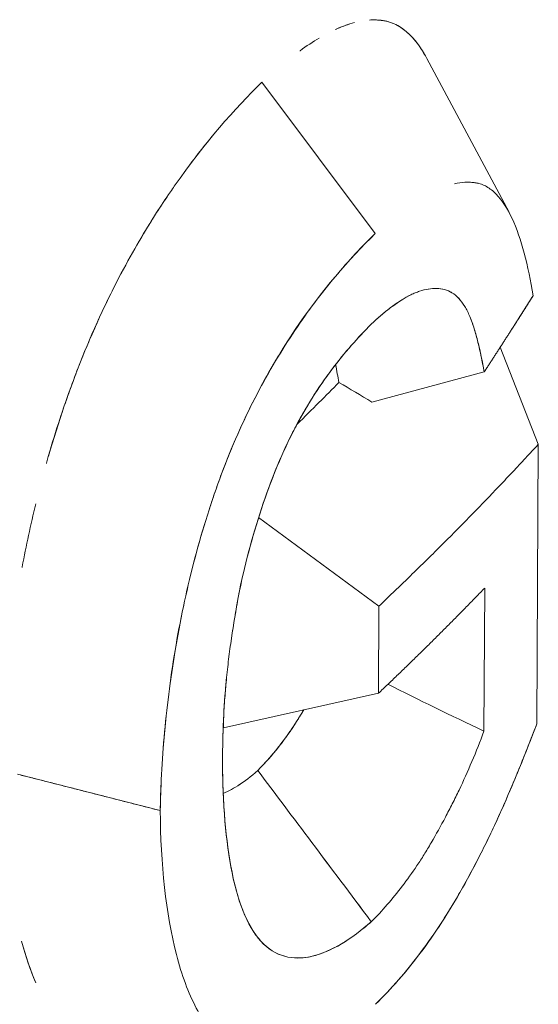
# Model space of a CAD drawing. Units: inches. Extents: x 3 to 247, y 3 to 12.
# Drawn here: x 227 to 227, y 10 to 10 of the extents above; entities that cross this region are included whole.
import ezdxf

# ---------------------------------------------------------------- set-up
doc = ezdxf.new("R2010")
doc.units = ezdxf.units.IN
doc.header["$MEASUREMENT"] = 0
doc.layers.get('0').update_dxf_attribs({"linetype": 'CONTINUOUS'})
doc.layers.add('DETAIL', color=1, linetype='CONTINUOUS')

# ---------------------------------------------------------------- blocks, each defined once
blk = doc.blocks.new('A$Cd4b5004e')
at = {"linetype": 'Continuous', "lineweight": 0, "extrusion": (-5.55112e-17, 0.816497, 0.57735)}
for p, q in [((1.24442, 2.94222), (1.25849, 2.91589)), ((1.23562, 2.91227), (1.21621, 2.93814)), ((1.21621, 2.93814), (1.23562, 2.91227)), ((1.20736, 2.92845), (1.20736, 2.92845)), ((1.20736, 2.92845), (1.20736, 2.92845)), ((1.22648, 2.90208), (1.22649, 2.90208)), ((1.25699, 2.89284), (1.2635, 2.87623)), ((1.2635, 2.87623), (1.25699, 2.89284)), ((1.23505, 2.88344), (1.25424, 2.8886)), ((1.25424, 2.8886), (1.23505, 2.88344)), ((1.2635, 2.87623), (1.26324, 2.82844)), ((1.26324, 2.82844), (1.2635, 2.87623)), ((1.23625, 2.84857), (1.21565, 2.86368)), ((1.21565, 2.86368), (1.23625, 2.84857)), ((1.2542, 2.82718), (1.25433, 2.85165)), ((1.25433, 2.85165), (1.2542, 2.82718)), ((1.23617, 2.83366), (1.23625, 2.84857)), ((1.23625, 2.84857), (1.23617, 2.83366)), ((1.23617, 2.83366), (1.20967, 2.82777)), ((1.20967, 2.82777), (1.23617, 2.83366)), ((1.20967, 2.82777), (1.20968, 2.82958)), ((1.20968, 2.82958), (1.20967, 2.82777)), ((1.17441, 2.81982), (1.19885, 2.81359)), ((1.21405, 2.79416), (1.21385, 2.79454))]:
    blk.add_line(p, q, dxfattribs=at)
at = {"linetype": 'Continuous', "lineweight": 0}
for points in [[(1.25424, 2.8886), (1.25433, 2.88874), (1.25442, 2.88887), (1.25451, 2.88901), (1.2546, 2.88915), (1.25469, 2.88928), (1.25478, 2.88942), (1.25487, 2.88956), (1.25496, 2.8897), (1.25504, 2.88983), (1.25513, 2.88997), (1.25522, 2.89011), (1.25531, 2.89024), (1.2554, 2.89038), (1.25549, 2.89052), (1.25558, 2.89065), (1.25567, 2.89079), (1.25576, 2.89093), (1.25585, 2.89106), (1.25594, 2.8912), (1.25603, 2.89134), (1.25611, 2.89148), (1.2562, 2.89161), (1.25629, 2.89175), (1.25638, 2.89189), (1.25647, 2.89202), (1.25656, 2.89216), (1.25665, 2.8923), (1.25674, 2.89243), (1.25682, 2.89257), (1.25691, 2.89271), (1.257, 2.89285), (1.25709, 2.89298), (1.25718, 2.89312), (1.25727, 2.89326), (1.25736, 2.89339), (1.25744, 2.89353), (1.25753, 2.89367), (1.25762, 2.8938), (1.25771, 2.89394), (1.2578, 2.89408), (1.25788, 2.89422), (1.25797, 2.89435), (1.25806, 2.89449), (1.25815, 2.89463), (1.25824, 2.89476), (1.25833, 2.8949), (1.25841, 2.89504), (1.2585, 2.89518), (1.25859, 2.89531), (1.25868, 2.89545), (1.25877, 2.89559), (1.25885, 2.89572), (1.25894, 2.89586), (1.25903, 2.896), (1.25912, 2.89613), (1.2592, 2.89627), (1.25929, 2.89641), (1.25938, 2.89655), (1.25947, 2.89668), (1.25955, 2.89682), (1.25964, 2.89696), (1.25973, 2.89709), (1.25982, 2.89723), (1.2599, 2.89737), (1.25999, 2.89751), (1.26008, 2.89764), (1.26017, 2.89778), (1.26025, 2.89792), (1.26034, 2.89805), (1.26043, 2.89819), (1.26051, 2.89833), (1.2606, 2.89847), (1.26069, 2.8986), (1.26078, 2.89874), (1.26086, 2.89888), (1.26095, 2.89901), (1.26104, 2.89915), (1.26112, 2.89929), (1.26121, 2.89943), (1.2613, 2.89956), (1.26138, 2.8997), (1.26147, 2.89984), (1.26156, 2.89998), (1.26164, 2.90011), (1.26173, 2.90025), (1.26182, 2.90039), (1.2619, 2.90052), (1.26199, 2.90066), (1.26208, 2.9008), (1.26216, 2.90094), (1.26225, 2.90107), (1.26234, 2.90121), (1.26242, 2.90135), (1.26251, 2.90148), (1.2626, 2.90162)], [(1.25889, 2.89578), (1.25893, 2.89584), (1.25897, 2.8959), (1.25901, 2.89596), (1.25904, 2.89602), (1.25908, 2.89608), (1.25912, 2.89615), (1.25916, 2.89621), (1.2592, 2.89627), (1.25924, 2.89633), (1.25928, 2.89639), (1.25932, 2.89645), (1.25936, 2.89652), (1.2594, 2.89658), (1.25944, 2.89664), (1.25948, 2.8967), (1.25952, 2.89676), (1.25956, 2.89682), (1.25959, 2.89688), (1.25963, 2.89695), (1.25967, 2.89701), (1.25971, 2.89707), (1.25975, 2.89713), (1.25979, 2.89719), (1.25983, 2.89725), (1.25987, 2.89731), (1.25991, 2.89738), (1.25995, 2.89744), (1.25999, 2.8975), (1.26003, 2.89756), (1.26007, 2.89762), (1.2601, 2.89768), (1.26014, 2.89775), (1.26018, 2.89781), (1.26022, 2.89787), (1.26026, 2.89793), (1.2603, 2.89799), (1.26034, 2.89805), (1.26038, 2.89811), (1.26042, 2.89818), (1.26046, 2.89824), (1.2605, 2.8983), (1.26053, 2.89836), (1.26057, 2.89842), (1.26061, 2.89848), (1.26065, 2.89854), (1.26069, 2.89861), (1.26073, 2.89867), (1.26077, 2.89873), (1.26081, 2.89879), (1.26085, 2.89885), (1.26089, 2.89891), (1.26092, 2.89898), (1.26096, 2.89904), (1.261, 2.8991), (1.26104, 2.89916), (1.26108, 2.89922), (1.26112, 2.89928), (1.26116, 2.89934), (1.2612, 2.89941), (1.26124, 2.89947), (1.26128, 2.89953), (1.26131, 2.89959), (1.26135, 2.89965), (1.26139, 2.89971), (1.26143, 2.89978), (1.26147, 2.89984), (1.26151, 2.8999), (1.26155, 2.89996), (1.26159, 2.90002), (1.26163, 2.90008), (1.26166, 2.90014), (1.2617, 2.90021), (1.26174, 2.90027), (1.26178, 2.90033), (1.26182, 2.90039), (1.26186, 2.90045), (1.2619, 2.90051), (1.26194, 2.90058), (1.26198, 2.90064), (1.26201, 2.9007), (1.26205, 2.90076), (1.26209, 2.90082), (1.26213, 2.90088), (1.26217, 2.90094), (1.26221, 2.90101), (1.26225, 2.90107), (1.26229, 2.90113), (1.26232, 2.90119), (1.26236, 2.90125), (1.2624, 2.90131), (1.26244, 2.90138), (1.26248, 2.90144), (1.26252, 2.9015), (1.26256, 2.90156), (1.2626, 2.90162)], [(1.23625, 2.84857), (1.23655, 2.84886), (1.23685, 2.84914), (1.23716, 2.84943), (1.23746, 2.84972), (1.23776, 2.85001), (1.23806, 2.85029), (1.23836, 2.85058), (1.23867, 2.85087), (1.23897, 2.85116), (1.23927, 2.85145), (1.23957, 2.85174), (1.23987, 2.85202), (1.24016, 2.85231), (1.24046, 2.8526), (1.24076, 2.85289), (1.24106, 2.85318), (1.24136, 2.85347), (1.24166, 2.85376), (1.24195, 2.85405), (1.24225, 2.85434), (1.24255, 2.85462), (1.24284, 2.85491), (1.24314, 2.8552), (1.24343, 2.85549), (1.24373, 2.85578), (1.24402, 2.85607), (1.24432, 2.85636), (1.24461, 2.85665), (1.2449, 2.85694), (1.2452, 2.85723), (1.24549, 2.85752), (1.24578, 2.85781), (1.24607, 2.8581), (1.24637, 2.85839), (1.24666, 2.85868), (1.24695, 2.85897), (1.24724, 2.85926), (1.24753, 2.85955), (1.24782, 2.85984), (1.24811, 2.86013), (1.2484, 2.86042), (1.24869, 2.86071), (1.24898, 2.86101), (1.24926, 2.8613), (1.24955, 2.86159), (1.24984, 2.86188), (1.25013, 2.86217), (1.25041, 2.86246), (1.2507, 2.86275), (1.25099, 2.86304), (1.25127, 2.86333), (1.25156, 2.86363), (1.25184, 2.86392), (1.25213, 2.86421), (1.25241, 2.8645), (1.2527, 2.86479), (1.25298, 2.86508), (1.25326, 2.86538), (1.25355, 2.86567), (1.25383, 2.86596), (1.25411, 2.86625), (1.25439, 2.86654), (1.25467, 2.86684), (1.25496, 2.86713), (1.25524, 2.86742), (1.25552, 2.86771), (1.2558, 2.86801), (1.25608, 2.8683), (1.25636, 2.86859), (1.25663, 2.86888), (1.25691, 2.86918), (1.25719, 2.86947), (1.25747, 2.86976), (1.25775, 2.87006), (1.25802, 2.87035), (1.2583, 2.87064), (1.25858, 2.87094), (1.25885, 2.87123), (1.25913, 2.87152), (1.25941, 2.87182), (1.25968, 2.87211), (1.25996, 2.8724), (1.26023, 2.8727), (1.2605, 2.87299), (1.26078, 2.87328), (1.26105, 2.87358), (1.26132, 2.87387), (1.2616, 2.87417), (1.26187, 2.87446), (1.26214, 2.87475), (1.26241, 2.87505), (1.26268, 2.87534), (1.26295, 2.87564), (1.26322, 2.87593), (1.2635, 2.87623)], [(1.23625, 2.84857), (1.23655, 2.84886), (1.23685, 2.84914), (1.23716, 2.84943), (1.23746, 2.84972), (1.23776, 2.85001), (1.23806, 2.85029), (1.23836, 2.85058), (1.23867, 2.85087), (1.23897, 2.85116), (1.23927, 2.85145), (1.23957, 2.85174), (1.23987, 2.85202), (1.24016, 2.85231), (1.24046, 2.8526), (1.24076, 2.85289), (1.24106, 2.85318), (1.24136, 2.85347), (1.24166, 2.85376), (1.24195, 2.85405), (1.24225, 2.85434), (1.24255, 2.85462), (1.24284, 2.85491), (1.24314, 2.8552), (1.24343, 2.85549), (1.24373, 2.85578), (1.24402, 2.85607), (1.24432, 2.85636), (1.24461, 2.85665), (1.2449, 2.85694), (1.2452, 2.85723), (1.24549, 2.85752), (1.24578, 2.85781), (1.24607, 2.8581), (1.24637, 2.85839), (1.24666, 2.85868), (1.24695, 2.85897), (1.24724, 2.85926), (1.24753, 2.85955), (1.24782, 2.85984), (1.24811, 2.86013), (1.2484, 2.86042), (1.24869, 2.86071), (1.24898, 2.86101), (1.24926, 2.8613), (1.24955, 2.86159), (1.24984, 2.86188), (1.25013, 2.86217), (1.25041, 2.86246), (1.2507, 2.86275), (1.25099, 2.86304), (1.25127, 2.86333), (1.25156, 2.86363), (1.25184, 2.86392), (1.25213, 2.86421), (1.25241, 2.8645), (1.2527, 2.86479), (1.25298, 2.86508), (1.25326, 2.86538), (1.25355, 2.86567), (1.25383, 2.86596), (1.25411, 2.86625), (1.25439, 2.86654), (1.25467, 2.86684), (1.25496, 2.86713), (1.25524, 2.86742), (1.25552, 2.86771), (1.2558, 2.86801), (1.25608, 2.8683), (1.25636, 2.86859), (1.25663, 2.86888), (1.25691, 2.86918), (1.25719, 2.86947), (1.25747, 2.86976), (1.25775, 2.87006), (1.25802, 2.87035), (1.2583, 2.87064), (1.25858, 2.87094), (1.25885, 2.87123), (1.25913, 2.87152), (1.25941, 2.87182), (1.25968, 2.87211), (1.25996, 2.8724), (1.26023, 2.8727), (1.2605, 2.87299), (1.26078, 2.87328), (1.26105, 2.87358), (1.26132, 2.87387), (1.2616, 2.87417), (1.26187, 2.87446), (1.26214, 2.87475), (1.26241, 2.87505), (1.26268, 2.87534), (1.26295, 2.87564), (1.26322, 2.87593), (1.2635, 2.87623)], [(1.23617, 2.83366), (1.23637, 2.83385), (1.23657, 2.83403), (1.23676, 2.83422), (1.23696, 2.83441), (1.23716, 2.8346), (1.23736, 2.83479), (1.23755, 2.83497), (1.23775, 2.83516), (1.23795, 2.83535), (1.23814, 2.83554), (1.23834, 2.83573), (1.23854, 2.83592), (1.23873, 2.8361), (1.23893, 2.83629), (1.23913, 2.83648), (1.23932, 2.83667), (1.23952, 2.83686), (1.23971, 2.83705), (1.23991, 2.83723), (1.24011, 2.83742), (1.2403, 2.83761), (1.2405, 2.8378), (1.24069, 2.83799), (1.24089, 2.83818), (1.24108, 2.83837), (1.24127, 2.83856), (1.24147, 2.83874), (1.24166, 2.83893), (1.24186, 2.83912), (1.24205, 2.83931), (1.24224, 2.8395), (1.24244, 2.83969), (1.24263, 2.83988), (1.24282, 2.84007), (1.24302, 2.84026), (1.24321, 2.84044), (1.2434, 2.84063), (1.2436, 2.84082), (1.24379, 2.84101), (1.24398, 2.8412), (1.24417, 2.84139), (1.24437, 2.84158), (1.24456, 2.84177), (1.24475, 2.84196), (1.24494, 2.84215), (1.24513, 2.84234), (1.24532, 2.84253), (1.24551, 2.84272), (1.24571, 2.8429), (1.2459, 2.84309), (1.24609, 2.84328), (1.24628, 2.84347), (1.24647, 2.84366), (1.24666, 2.84385), (1.24685, 2.84404), (1.24704, 2.84423), (1.24723, 2.84442), (1.24742, 2.84461), (1.24761, 2.8448), (1.2478, 2.84499), (1.24799, 2.84518), (1.24817, 2.84537), (1.24836, 2.84556), (1.24855, 2.84575), (1.24874, 2.84594), (1.24893, 2.84613), (1.24912, 2.84632), (1.24931, 2.84651), (1.24949, 2.8467), (1.24968, 2.84689), (1.24987, 2.84708), (1.25006, 2.84727), (1.25024, 2.84746), (1.25043, 2.84765), (1.25062, 2.84784), (1.25081, 2.84803), (1.25099, 2.84822), (1.25118, 2.84841), (1.25137, 2.8486), (1.25155, 2.84879), (1.25174, 2.84898), (1.25192, 2.84917), (1.25211, 2.84937), (1.2523, 2.84956), (1.25248, 2.84975), (1.25267, 2.84994), (1.25285, 2.85013), (1.25304, 2.85032), (1.25322, 2.85051), (1.25341, 2.8507), (1.25359, 2.85089), (1.25378, 2.85108), (1.25396, 2.85127), (1.25414, 2.85146), (1.25433, 2.85165)], [(1.19885, 2.81359), (1.1986, 2.81366), (1.19834, 2.81372), (1.19808, 2.81379), (1.19782, 2.81385), (1.19757, 2.81392), (1.19731, 2.81398), (1.19705, 2.81405), (1.19679, 2.81412), (1.19654, 2.81418), (1.19628, 2.81425), (1.19602, 2.81431), (1.19577, 2.81438), (1.19551, 2.81444), (1.19525, 2.81451), (1.19499, 2.81458), (1.19474, 2.81464), (1.19448, 2.81471), (1.19422, 2.81477), (1.19396, 2.81484), (1.19371, 2.8149), (1.19345, 2.81497), (1.19319, 2.81504), (1.19293, 2.8151), (1.19268, 2.81517), (1.19242, 2.81523), (1.19216, 2.8153), (1.19191, 2.81536), (1.19165, 2.81543), (1.19139, 2.8155), (1.19113, 2.81556), (1.19088, 2.81563), (1.19062, 2.81569), (1.19036, 2.81576), (1.1901, 2.81582), (1.18985, 2.81589), (1.18959, 2.81596), (1.18933, 2.81602), (1.18907, 2.81609), (1.18882, 2.81615), (1.18856, 2.81622), (1.1883, 2.81628), (1.18805, 2.81635), (1.18779, 2.81642), (1.18753, 2.81648), (1.18727, 2.81655), (1.18702, 2.81661), (1.18676, 2.81668), (1.1865, 2.81674), (1.18624, 2.81681), (1.18599, 2.81687), (1.18573, 2.81694), (1.18547, 2.81701), (1.18521, 2.81707), (1.18496, 2.81714), (1.1847, 2.8172), (1.18444, 2.81727), (1.18419, 2.81733), (1.18393, 2.8174), (1.18367, 2.81746), (1.18341, 2.81753), (1.18316, 2.8176), (1.1829, 2.81766), (1.18264, 2.81773), (1.18238, 2.81779), (1.18213, 2.81786), (1.18187, 2.81792), (1.18161, 2.81799), (1.18136, 2.81805), (1.1811, 2.81812), (1.18084, 2.81818), (1.18058, 2.81825), (1.18033, 2.81832), (1.18007, 2.81838), (1.17981, 2.81845), (1.17955, 2.81851), (1.1793, 2.81858), (1.17904, 2.81864), (1.17878, 2.81871), (1.17852, 2.81877), (1.17827, 2.81884), (1.17801, 2.81891), (1.17775, 2.81897), (1.1775, 2.81904), (1.17724, 2.8191), (1.17698, 2.81917), (1.17672, 2.81923), (1.17647, 2.8193), (1.17621, 2.81936), (1.17595, 2.81943), (1.17569, 2.81949), (1.17544, 2.81956), (1.17518, 2.81962), (1.17492, 2.81969), (1.17466, 2.81976)]]:
    blk.add_lwpolyline(points, dxfattribs=at)
for points, knots in [([(1.22882, 2.94715), (1.22883, 2.94716), (1.22884, 2.94717), (1.22886, 2.94717), (1.22994, 2.94767), (1.231, 2.94805), (1.23204, 2.94832)], [0.24915703, 0.24915703, 0.24915703, 0.24915703, 0.25, 0.25, 0.25, 0.3177922, 0.3177922, 0.3177922, 0.3177922]), ([(1.2346, 2.94876), (1.23461, 2.94876), (1.23462, 2.94876), (1.23462, 2.94876), (1.23554, 2.94882), (1.23644, 2.94878), (1.23728, 2.94862), (1.23813, 2.94845), (1.23896, 2.94813), (1.23974, 2.94765), (1.24131, 2.9467), (1.24271, 2.94516), (1.24394, 2.94307), (1.2441, 2.94279), (1.24426, 2.9425), (1.24442, 2.94221)], [0.3744629, 0.3744629, 0.3744629, 0.3744629, 0.375, 0.375, 0.375, 0.4375, 0.4375, 0.4375, 0.5, 0.5, 0.5, 0.625, 0.625, 0.625, 0.6416066, 0.6416066, 0.6416066, 0.6416066]), ([(1.2346, 2.94876), (1.235, 2.94879), (1.23529, 2.94879), (1.23567, 2.94878), (1.2359, 2.94878), (1.23608, 2.94877), (1.23631, 2.94875), (1.23643, 2.94874), (1.23651, 2.94873), (1.23663, 2.94872), (1.23675, 2.9487), (1.23682, 2.94869), (1.23692, 2.94868), (1.237, 2.94867), (1.23712, 2.94865), (1.23726, 2.94862), (1.23742, 2.94859), (1.23747, 2.94858), (1.23758, 2.94855), (1.23779, 2.9485), (1.238, 2.94844), (1.23821, 2.94837), (1.23863, 2.94823), (1.23903, 2.94805), (1.23942, 2.94784), (1.23953, 2.94777), (1.23964, 2.94771), (1.23975, 2.94764), (1.24039, 2.94725), (1.24101, 2.94676), (1.24159, 2.94618), (1.24244, 2.94532), (1.24323, 2.94426), (1.24395, 2.94304), (1.24411, 2.94277), (1.24426, 2.9425), (1.24442, 2.94222)], [0.3756765, 0.3756765, 0.3756765, 0.3756765, 0.4, 0.4, 0.4, 0.415, 0.415, 0.415, 0.4226765, 0.4226765, 0.4226765, 0.4311482, 0.4311482, 0.4311482, 0.4374192, 0.4374192, 0.4374192, 0.4451343, 0.4451343, 0.4451343, 0.460582, 0.460582, 0.460582, 0.4912047, 0.4912047, 0.4912047, 0.5, 0.5, 0.5, 0.5507789, 0.5507789, 0.5507789, 0.625, 0.625, 0.625, 0.6413688, 0.6413688, 0.6413688, 0.6413688]), ([(1.22269, 2.94348), (1.22271, 2.94349), (1.22273, 2.94351), (1.22275, 2.94352), (1.22385, 2.94432), (1.22495, 2.94505), (1.22603, 2.94569)], [0.12382732, 0.12382732, 0.12382732, 0.12382732, 0.125, 0.125, 0.125, 0.1916133, 0.1916133, 0.1916133, 0.1916133]), ([(1.17971, 2.87417), (1.18035, 2.8764), (1.18101, 2.87853), (1.18168, 2.88055), (1.18218, 2.88207), (1.18268, 2.88353), (1.18318, 2.88494), (1.18373, 2.88645), (1.18426, 2.8879), (1.1848, 2.88929), (1.1849, 2.88956), (1.18501, 2.88982), (1.1851, 2.89007), (1.18552, 2.89111), (1.18599, 2.89229), (1.18655, 2.8936), (1.18708, 2.89486), (1.18768, 2.89624), (1.18836, 2.89773), (1.18944, 2.90009), (1.19071, 2.9027), (1.19217, 2.90547), (1.19416, 2.90922), (1.19646, 2.91306), (1.19786, 2.91528), (1.19885, 2.91684), (1.19959, 2.91794), (1.20008, 2.91866), (1.20024, 2.9189), (1.20085, 2.91979), (1.20124, 2.92036), (1.20651, 2.92791), (1.2116, 2.93361), (1.21621, 2.93814)], [0.3534851, 0.3534851, 0.3534851, 0.3534851, 0.4075003, 0.4075003, 0.4075003, 0.4479167, 0.4479167, 0.4479167, 0.4915603, 0.4915603, 0.4915603, 0.5, 0.5, 0.5, 0.5356168, 0.5356168, 0.5356168, 0.5701386, 0.5701386, 0.5701386, 0.6247038, 0.6247038, 0.6247038, 0.6984262, 0.6984262, 0.6984262, 0.75, 0.75, 0.75, 0.7674557, 0.7674557, 0.7674557, 1, 1, 1, 1]), ([(1.20372, 2.92379), (1.20516, 2.92573), (1.2066, 2.92755), (1.20803, 2.92927), (1.20817, 2.92943), (1.20831, 2.9296), (1.20845, 2.92977)], [0.80816179, 0.80816179, 0.80816179, 0.80816179, 0.875, 0.875, 0.875, 0.88155632, 0.88155632, 0.88155632, 0.88155632]), ([(1.2626, 2.90162), (1.26178, 2.9068), (1.26061, 2.91142), (1.25821, 2.91656), (1.2573, 2.91797), (1.25577, 2.91953), (1.25523, 2.91996), (1.25437, 2.92044), (1.25408, 2.92057), (1.25363, 2.92073), (1.25348, 2.92078), (1.25325, 2.92084), (1.25317, 2.92086), (1.25302, 2.92089), (1.25294, 2.92091), (1.25278, 2.92093), (1.2527, 2.92095), (1.25254, 2.92097), (1.25246, 2.92098), (1.25222, 2.921), (1.25206, 2.92102), (1.25158, 2.92104), (1.25125, 2.92104), (1.25035, 2.92098), (1.24976, 2.9209), (1.24917, 2.92077)], [0, 0, 0, 0, 0.2500001, 0.2500001, 0.3750001, 0.3750001, 0.4375001, 0.4375001, 0.4687501, 0.4687501, 0.4843751, 0.4843751, 0.4921876, 0.4921876, 0.5000001, 0.5000001, 0.5078126, 0.5078126, 0.5156251, 0.5156251, 0.5312501, 0.5312501, 0.5625001, 0.5625001, 0.616993, 0.616993, 0.616993, 0.616993]), ([(1.1951, 2.91074), (1.19669, 2.91346), (1.19831, 2.91604), (1.19995, 2.91848), (1.19997, 2.9185), (1.19999, 2.91853), (1.2, 2.91855)], [0.67361327, 0.67361327, 0.67361327, 0.67361327, 0.75, 0.75, 0.75, 0.75078473, 0.75078473, 0.75078473, 0.75078473]), ([(1.23562, 2.91227), (1.23115, 2.90792), (1.22643, 2.9025), (1.2197, 2.89252), (1.21752, 2.88889), (1.21442, 2.88295), (1.21341, 2.88089), (1.21196, 2.87767), (1.21149, 2.87658), (1.21056, 2.87435), (1.21011, 2.87322), (1.20922, 2.8709), (1.20879, 2.86974), (1.20797, 2.86738), (1.20757, 2.86619), (1.20641, 2.8626), (1.20569, 2.86017), (1.20371, 2.85282), (1.2026, 2.84782), (1.19993, 2.83284), (1.19899, 2.82285), (1.19885, 2.81359)], [0, 0, 0, 0, 0.25, 0.25, 0.375, 0.375, 0.4375, 0.4375, 0.468751, 0.468751, 0.500001, 0.500001, 0.531251, 0.531251, 0.562501, 0.562501, 0.625001, 0.625001, 0.750001, 0.750001, 1.000001, 1.000001, 1.000001, 1.000001]), ([(1.23562, 2.91227), (1.23447, 2.91116), (1.23334, 2.91001), (1.2322, 2.90878), (1.23106, 2.90755), (1.22992, 2.90626), (1.22875, 2.90486), (1.2264, 2.90207), (1.22412, 2.89904), (1.22188, 2.89571), (1.21963, 2.89238), (1.21746, 2.88875), (1.21539, 2.88479), (1.21331, 2.88083), (1.21138, 2.87654), (1.20965, 2.87203), (1.20879, 2.86977), (1.20796, 2.86742), (1.20719, 2.86502), (1.20641, 2.86263), (1.20569, 2.8602), (1.20503, 2.85775), (1.20437, 2.8553), (1.20376, 2.85283), (1.2032, 2.85034), (1.20265, 2.84785), (1.20215, 2.84536), (1.2017, 2.84286), (1.20126, 2.84036), (1.20087, 2.83786), (1.20053, 2.83537), (1.20019, 2.83288), (1.1999, 2.83041), (1.19966, 2.82796), (1.19943, 2.8255), (1.19924, 2.82307), (1.19911, 2.82068), (1.19897, 2.81828), (1.19889, 2.81592), (1.19885, 2.81359)], [0, 0, 0, 0, 0.0625, 0.0625, 0.0625, 0.125, 0.125, 0.125, 0.25, 0.25, 0.25, 0.375, 0.375, 0.375, 0.5, 0.5, 0.5, 0.5625, 0.5625, 0.5625, 0.625, 0.625, 0.625, 0.6875, 0.6875, 0.6875, 0.75, 0.75, 0.75, 0.8125, 0.8125, 0.8125, 0.875, 0.875, 0.875, 0.9375, 0.9375, 0.9375, 1, 1, 1, 1]), ([(1.17936, 2.87294), (1.17936, 2.87297), (1.17937, 2.87299), (1.17938, 2.87301), (1.18104, 2.87891), (1.18297, 2.88465), (1.1851, 2.89006), (1.18723, 2.89547), (1.1896, 2.90061), (1.19212, 2.90536), (1.19213, 2.90539), (1.19215, 2.90542), (1.19216, 2.90544)], [0.3745254, 0.3745254, 0.3745254, 0.3745254, 0.375, 0.375, 0.375, 0.5, 0.5, 0.5, 0.625, 0.625, 0.625, 0.6256736, 0.6256736, 0.6256736, 0.6256736]), ([(1.23536, 2.89719), (1.2375, 2.89911), (1.23965, 2.90079), (1.24194, 2.9019), (1.24219, 2.90202), (1.2427, 2.90222), (1.24295, 2.90231), (1.24369, 2.90256), (1.24419, 2.90269), (1.24564, 2.90294), (1.24658, 2.90293), (1.24767, 2.90263), (1.24789, 2.90255), (1.24831, 2.90237), (1.24852, 2.90227), (1.24913, 2.90189), (1.24952, 2.90157), (1.25025, 2.9008), (1.25059, 2.90034), (1.25107, 2.89955), (1.25122, 2.89928), (1.25152, 2.89869), (1.25165, 2.89838), (1.25206, 2.89741), (1.25231, 2.89671), (1.25277, 2.89524), (1.25298, 2.89446), (1.25358, 2.89205), (1.25392, 2.89034), (1.25424, 2.8886)], [0, 0, 0, 0, 0.25, 0.25, 0.28125, 0.28125, 0.3125, 0.3125, 0.375, 0.375, 0.5, 0.5, 0.53125, 0.53125, 0.5625, 0.5625, 0.625, 0.625, 0.6875, 0.6875, 0.71875, 0.71875, 0.75, 0.75, 0.8125, 0.8125, 0.875, 0.875, 1, 1, 1, 1]), ([(1.23536, 2.89719), (1.23592, 2.89769), (1.23645, 2.89815), (1.23699, 2.8986), (1.23752, 2.89904), (1.23805, 2.89946), (1.2386, 2.89986), (1.23968, 2.90066), (1.24072, 2.90131), (1.2417, 2.90179), (1.24194, 2.90191), (1.2422, 2.90202), (1.24244, 2.90212), (1.24269, 2.90222), (1.24294, 2.90231), (1.24319, 2.90239), (1.24371, 2.90256), (1.2442, 2.90269), (1.24469, 2.90277), (1.24569, 2.90294), (1.24661, 2.90292), (1.24748, 2.90268), (1.24791, 2.90256), (1.24834, 2.90238), (1.24873, 2.90214), (1.24913, 2.90189), (1.24952, 2.90157), (1.24989, 2.90118), (1.25025, 2.90079), (1.2506, 2.90034), (1.25091, 2.89981), (1.25107, 2.89955), (1.25123, 2.89927), (1.25137, 2.89899), (1.25151, 2.8987), (1.25165, 2.89839), (1.25178, 2.89807), (1.25205, 2.89743), (1.2523, 2.89674), (1.25253, 2.896), (1.25275, 2.89527), (1.25297, 2.8945), (1.25317, 2.8937), (1.25336, 2.89291), (1.25355, 2.89208), (1.25372, 2.89125), (1.2539, 2.89042), (1.25406, 2.88956), (1.25424, 2.8886)], [0, 0, 0, 0, 0.0625, 0.0625, 0.0625, 0.125, 0.125, 0.125, 0.25, 0.25, 0.25, 0.28125, 0.28125, 0.28125, 0.3125, 0.3125, 0.3125, 0.375, 0.375, 0.375, 0.5, 0.5, 0.5, 0.5625, 0.5625, 0.5625, 0.625, 0.625, 0.625, 0.6875, 0.6875, 0.6875, 0.71875, 0.71875, 0.71875, 0.75, 0.75, 0.75, 0.8125, 0.8125, 0.8125, 0.875, 0.875, 0.875, 0.9375, 0.9375, 0.9375, 1, 1, 1, 1]), ([(1.21239, 2.85119), (1.21345, 2.85626), (1.21482, 2.86133), (1.21645, 2.86611), (1.21727, 2.86851), (1.21815, 2.87083), (1.21908, 2.87305), (1.21955, 2.87415), (1.22003, 2.87524), (1.22053, 2.87629), (1.22078, 2.87681), (1.22103, 2.87733), (1.22129, 2.87784), (1.22154, 2.87835), (1.2218, 2.87885), (1.22206, 2.87934), (1.22232, 2.87983), (1.22259, 2.88032), (1.22285, 2.88079), (1.22312, 2.88127), (1.22338, 2.88173), (1.22365, 2.88219), (1.22419, 2.8831), (1.22473, 2.88398), (1.22527, 2.88483), (1.22637, 2.88653), (1.22748, 2.8881), (1.2286, 2.88956), (1.23084, 2.89249), (1.23312, 2.89498), (1.23536, 2.89719)], [0, 0, 0, 0, 0.25, 0.25, 0.25, 0.375, 0.375, 0.375, 0.4375, 0.4375, 0.4375, 0.46875, 0.46875, 0.46875, 0.5, 0.5, 0.5, 0.53125, 0.53125, 0.53125, 0.5625, 0.5625, 0.5625, 0.625, 0.625, 0.625, 0.75, 0.75, 0.75, 1, 1, 1, 1]), ([(1.21239, 2.85119), (1.21293, 2.85375), (1.21353, 2.85628), (1.21422, 2.85879), (1.2149, 2.8613), (1.21565, 2.86375), (1.21646, 2.86615), (1.21728, 2.86855), (1.21816, 2.87086), (1.2191, 2.87308), (1.22004, 2.87531), (1.22103, 2.8774), (1.22205, 2.87933), (1.22308, 2.88125), (1.22415, 2.88308), (1.22524, 2.88478), (1.22633, 2.88647), (1.22744, 2.88805), (1.22856, 2.8895), (1.22968, 2.89096), (1.2308, 2.89232), (1.23193, 2.89358), (1.23305, 2.89484), (1.23417, 2.89602), (1.23536, 2.89719)], [0, 0, 0, 0, 0.125, 0.125, 0.125, 0.25, 0.25, 0.25, 0.375, 0.375, 0.375, 0.5, 0.5, 0.5, 0.625, 0.625, 0.625, 0.75, 0.75, 0.75, 0.875, 0.875, 0.875, 1, 1, 1, 1]), ([(1.17521, 2.85517), (1.17522, 2.85521), (1.17523, 2.85525), (1.17523, 2.85529), (1.1759, 2.85886), (1.17667, 2.86245), (1.17755, 2.86604)], [0.24912694, 0.24912694, 0.24912694, 0.24912694, 0.25, 0.25, 0.25, 0.32590672, 0.32590672, 0.32590672, 0.32590672]), ([(1.20949, 2.82306), (1.20953, 2.8253), (1.20958, 2.82754), (1.20975, 2.83097), (1.20983, 2.83213), (1.21001, 2.83446), (1.21011, 2.83564), (1.21029, 2.83741), (1.21036, 2.838), (1.2105, 2.83918), (1.21057, 2.83977), (1.2108, 2.84156), (1.21097, 2.84276), (1.21153, 2.84636), (1.21195, 2.84878), (1.21239, 2.85119)], [0, 0, 0, 0, 0.25, 0.25, 0.375, 0.375, 0.5, 0.5, 0.5625, 0.5625, 0.625, 0.625, 0.75, 0.75, 1, 1, 1, 1]), ([(1.20949, 2.82306), (1.20951, 2.82384), (1.20952, 2.8244), (1.20953, 2.8249), (1.20954, 2.82541), (1.20955, 2.82597), (1.20957, 2.82651), (1.20958, 2.82705), (1.2096, 2.82762), (1.20962, 2.82817), (1.20964, 2.82872), (1.20967, 2.82929), (1.20969, 2.82983), (1.2098, 2.83201), (1.20998, 2.83434), (1.21023, 2.83681), (1.2103, 2.83743), (1.21036, 2.83802), (1.21043, 2.83859), (1.2105, 2.83917), (1.21057, 2.83977), (1.21064, 2.84035), (1.2108, 2.84152), (1.21097, 2.84272), (1.21115, 2.84391), (1.21133, 2.84511), (1.21153, 2.84631), (1.21173, 2.84751), (1.21194, 2.84871), (1.21215, 2.84991), (1.21239, 2.85119)], [0, 0, 0, 0, 0.0625, 0.0625, 0.0625, 0.125, 0.125, 0.125, 0.1875, 0.1875, 0.1875, 0.25, 0.25, 0.25, 0.5, 0.5, 0.5, 0.5625, 0.5625, 0.5625, 0.625, 0.625, 0.625, 0.75, 0.75, 0.75, 0.875, 0.875, 0.875, 1, 1, 1, 1]), ([(1.21553, 2.82045), (1.21803, 2.82301), (1.22023, 2.8258), (1.22214, 2.8288), (1.22246, 2.8293), (1.22281, 2.82987), (1.22317, 2.83048), (1.22324, 2.83059), (1.22331, 2.8307), (1.22337, 2.83082)], [0, 0, 0, 0, 0.0003564442, 0.0003564442, 0.0003564442, 0.0004158515, 0.0004158515, 0.0004158515, 0.0004269216, 0.0004269216, 0.0004269216, 0.0004269216]), ([(1.21553, 2.82045), (1.21694, 2.82189), (1.21829, 2.82344), (1.21955, 2.82509), (1.22023, 2.82597), (1.22088, 2.82688), (1.2215, 2.82782), (1.22172, 2.82814), (1.22193, 2.82847), (1.22214, 2.8288), (1.22225, 2.82897), (1.22236, 2.82914), (1.22246, 2.82931), (1.22265, 2.82961), (1.22281, 2.82987), (1.22293, 2.83008), (1.22308, 2.83032), (1.22323, 2.83057), (1.22338, 2.83082)], [0, 0, 0, 0, 0.0002075826, 0.0002075826, 0.0002075826, 0.0003180908, 0.0003180908, 0.0003180908, 0.0003564442, 0.0003564442, 0.0003564442, 0.0003742664, 0.0003742664, 0.0003742664, 0.0004009997, 0.0004009997, 0.0004009997, 0.000426045, 0.000426045, 0.000426045, 0.000426045]), ([(1.23568, 2.78047), (1.23826, 2.78303), (1.24082, 2.78594), (1.24456, 2.79089), (1.24578, 2.79264), (1.24818, 2.79634), (1.24937, 2.79832), (1.25169, 2.80243), (1.25283, 2.80458), (1.2545, 2.8079), (1.25505, 2.80903), (1.25613, 2.81131), (1.25667, 2.81247), (1.2593, 2.81837), (1.26131, 2.82337), (1.26324, 2.82844)], [0, 0, 0, 0, 0.2499993, 0.2499993, 0.374999, 0.374999, 0.4999987, 0.4999987, 0.6249984, 0.6249984, 0.6874982, 0.6874982, 0.749998, 0.749998, 0.9999974, 0.9999974, 0.9999974, 0.9999974]), ([(1.23568, 2.78047), (1.2384, 2.78317), (1.24094, 2.78609), (1.24337, 2.78932), (1.24459, 2.79093), (1.24581, 2.79268), (1.24698, 2.79449), (1.24757, 2.79539), (1.24817, 2.79635), (1.24876, 2.79734), (1.24936, 2.79833), (1.24995, 2.79934), (1.25052, 2.80036), (1.25168, 2.8024), (1.25281, 2.80454), (1.25394, 2.80679), (1.25422, 2.80735), (1.2545, 2.8079), (1.25478, 2.80848), (1.25506, 2.80906), (1.25533, 2.80962), (1.25559, 2.81018), (1.25612, 2.81128), (1.25665, 2.81245), (1.25716, 2.81359), (1.25818, 2.81587), (1.25921, 2.81829), (1.26025, 2.82083), (1.26076, 2.8221), (1.26126, 2.82335), (1.26175, 2.82459), (1.26224, 2.82584), (1.26273, 2.8271), (1.26324, 2.82844)], [0, 0, 0, 0, 0.25, 0.25, 0.25, 0.375, 0.375, 0.375, 0.4375, 0.4375, 0.4375, 0.5, 0.5, 0.5, 0.625, 0.625, 0.625, 0.65625, 0.65625, 0.65625, 0.6875, 0.6875, 0.6875, 0.75, 0.75, 0.75, 0.875, 0.875, 0.875, 0.9375, 0.9375, 0.9375, 1, 1, 1, 1]), ([(1.2542, 2.82718), (1.25355, 2.82541), (1.25286, 2.82368), (1.25214, 2.82199), (1.25143, 2.8203), (1.25069, 2.81866), (1.24995, 2.8171), (1.24957, 2.81632), (1.24919, 2.81554), (1.24879, 2.81476), (1.2484, 2.81397), (1.248, 2.81321), (1.24761, 2.81247), (1.24682, 2.81098), (1.24602, 2.80954), (1.24518, 2.8081), (1.24476, 2.80738), (1.24435, 2.8067), (1.24396, 2.80607), (1.24357, 2.80545), (1.24316, 2.8048), (1.24274, 2.80418), (1.24192, 2.80294), (1.24107, 2.80176), (1.24023, 2.80066), (1.23855, 2.79847), (1.23681, 2.79647), (1.23494, 2.79459)], [0, 0, 0, 0, 0.125, 0.125, 0.125, 0.25, 0.25, 0.25, 0.3125, 0.3125, 0.3125, 0.375, 0.375, 0.375, 0.5, 0.5, 0.5, 0.5625, 0.5625, 0.5625, 0.625, 0.625, 0.625, 0.75, 0.75, 0.75, 1, 1, 1, 1]), ([(1.22013, 2.78868), (1.21866, 2.78908), (1.21729, 2.78991), (1.21483, 2.79259), (1.2138, 2.7944), (1.2121, 2.79875), (1.21143, 2.80128), (1.20989, 2.80965), (1.20948, 2.81626), (1.20949, 2.82306)], [0.3758113, 0.3758113, 0.3758113, 0.3758113, 0.5, 0.5, 0.625, 0.625, 0.75, 0.75, 1, 1, 1, 1]), ([(1.23494, 2.79459), (1.23408, 2.79384), (1.23324, 2.79316), (1.23239, 2.79253), (1.23155, 2.7919), (1.2307, 2.79133), (1.22983, 2.79081), (1.2281, 2.78978), (1.22643, 2.78907), (1.2248, 2.78868), (1.22316, 2.78829), (1.22159, 2.78828), (1.22011, 2.78868), (1.21863, 2.78908), (1.21726, 2.78994), (1.21606, 2.79124), (1.21486, 2.79255), (1.21382, 2.79432), (1.21297, 2.7965), (1.21212, 2.79867), (1.21144, 2.80117), (1.21092, 2.80397), (1.21041, 2.80676), (1.21004, 2.80977), (1.20982, 2.81298), (1.20959, 2.81618), (1.20948, 2.8195), (1.20949, 2.82306)], [0, 0, 0, 0, 0.0625, 0.0625, 0.0625, 0.125, 0.125, 0.125, 0.25, 0.25, 0.25, 0.375, 0.375, 0.375, 0.5, 0.5, 0.5, 0.625, 0.625, 0.625, 0.75, 0.75, 0.75, 0.875, 0.875, 0.875, 1, 1, 1, 1]), ([(1.19885, 2.81359), (1.1989, 2.80446), (1.1998, 2.79592), (1.20251, 2.78548), (1.20364, 2.78239), (1.20568, 2.77854), (1.20642, 2.77739), (1.20761, 2.77587), (1.20803, 2.77541), (1.20867, 2.77476), (1.20889, 2.77455), (1.20933, 2.77417), (1.20955, 2.77398), (1.20978, 2.77381)], [0, 0, 0, 0, 0.2499999, 0.2499999, 0.3749998, 0.3749998, 0.4374998, 0.4374998, 0.4687498, 0.4687498, 0.4843748, 0.4843748, 0.499814, 0.499814, 0.499814, 0.499814]), ([(1.23494, 2.79459), (1.23159, 2.79165), (1.22811, 2.78947), (1.2238, 2.78845), (1.22278, 2.78834), (1.2218, 2.78841)], [0, 0, 0, 0, 0.25, 0.25, 0.3298675, 0.3298675, 0.3298675, 0.3298675]), ([(1.17757, 2.78413), (1.17664, 2.78628), (1.17582, 2.78866), (1.17512, 2.79124), (1.17511, 2.79125), (1.17511, 2.79127), (1.1751, 2.79129)], [0.67220522, 0.67220522, 0.67220522, 0.67220522, 0.75, 0.75, 0.75, 0.75051053, 0.75051053, 0.75051053, 0.75051053])]:
    blk.add_open_spline(points, degree=3, knots=knots, dxfattribs=at)
for points in [[(1.22882, 2.94716), (1.22974, 2.94758), (1.23067, 2.94794), (1.23164, 2.94822)], [(1.2294, 2.8868), (1.22922, 2.88779), (1.22903, 2.88878), (1.22883, 2.88985)], [(1.22221, 2.87962), (1.2249, 2.88226), (1.22718, 2.88454), (1.2294, 2.8868)], [(1.23505, 2.88344), (1.23315, 2.88458), (1.23127, 2.88569), (1.2294, 2.8868)], [(1.23778, 2.83519), (1.24302, 2.83256), (1.2485, 2.82989), (1.2542, 2.82718)], [(1.21219, 2.8179), (1.21325, 2.81859), (1.21437, 2.81943), (1.21553, 2.82045)], [(1.23494, 2.79459), (1.22786, 2.80403), (1.22139, 2.81264), (1.21553, 2.82045)], [(1.21553, 2.82045), (1.22139, 2.81263), (1.22786, 2.80402), (1.23494, 2.79459)], [(1.20962, 2.81651), (1.21055, 2.81691), (1.21149, 2.81743), (1.21245, 2.81807)], [(1.17751, 2.78427), (1.17663, 2.78632), (1.17582, 2.78866), (1.1751, 2.79129)]]:
    blk.add_open_spline(points, degree=3, dxfattribs=at)
blk = doc.blocks.new('WEB00668')
at = {"layer": 'DETAIL', "xscale": 1.75, "yscale": 1.75, "zscale": 1.75}
blk.add_blockref('A$Cd4b5004e', (31.4485, 38.9956), dxfattribs=at)

msp = doc.modelspace()

# ---------------------------------------------------------------- block references
at = {"xscale": 0.125, "yscale": 0.125, "zscale": 0.125}
msp.add_blockref('WEB00668', (223.009361, 4.870896), dxfattribs=at)

doc.saveas('drawing.dxf')
